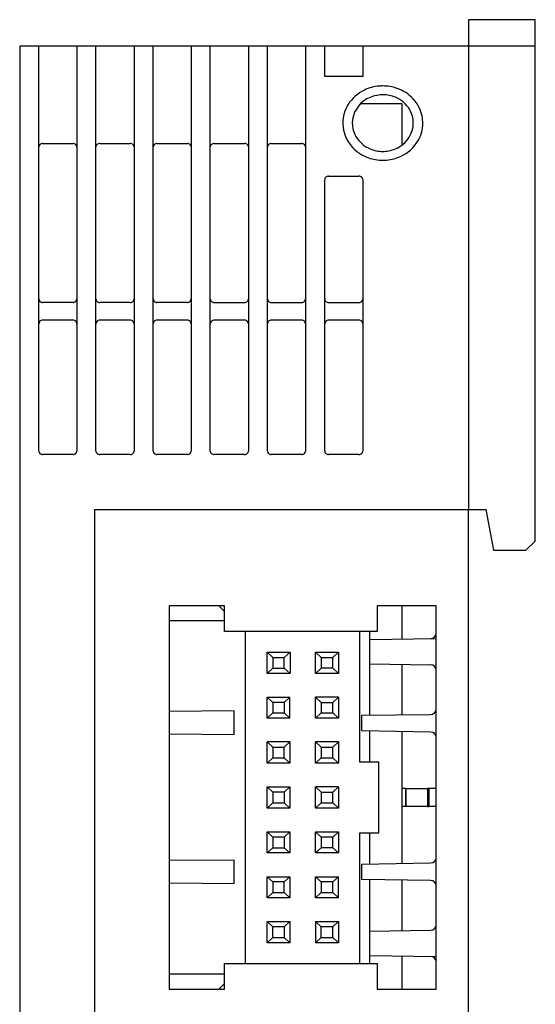
# Model space of a CAD drawing. Extents: x 0.2 to 75.2, y -0.2 to 84.8.
# Drawn here: x 48.2 to 75.2, y 32.1 to 83.7 of the extents above; entities that cross this region are included whole.
import ezdxf

# ---------------------------------------------------------------- set-up
doc = ezdxf.new("R2010")
doc.units = 0
doc.layers.add('DEFAULT_255_2_778', color=255, linetype='CONTINUOUS')

msp = doc.modelspace()

# ---------------------------------------------------------------- linework, layer by layer
at = {"layer": 'DEFAULT_255_2_778'}
for p, q in [((75.203, 83.749), (71.703, 83.749)), ((71.703, 83.749), (71.703, 82.357)), ((75.203, 56.375), (75.203, 83.749)), ((49.153, 82.357), (48.153, 82.357)), ((48.153, 82.357), (48.153, 3.482)), ((49.153, 61.107), (49.153, 82.357)), ((51.153, 82.357), (49.153, 82.357)), ((52.153, 82.357), (51.153, 82.357)), ((51.153, 82.357), (51.153, 61.107)), ((52.153, 61.107), (52.153, 82.357)), ((54.153, 82.357), (52.153, 82.357)), ((55.153, 82.357), (54.153, 82.357)), ((54.153, 82.357), (54.153, 61.107)), ((55.153, 61.107), (55.153, 82.357)), ((57.153, 82.357), (55.153, 82.357)), ((58.154, 82.357), (57.153, 82.357)), ((57.153, 82.357), (57.153, 61.107)), ((60.153, 82.357), (58.153, 82.357)), ((58.154, 61.107), (58.154, 82.357)), ((61.153, 82.357), (60.153, 82.357)), ((60.153, 82.357), (60.153, 61.107)), ((61.153, 61.107), (61.153, 82.357)), ((63.153, 82.357), (61.153, 82.357)), ((64.153, 82.357), (63.153, 82.357)), ((63.153, 82.357), (63.153, 61.107)), ((64.153, 80.766), (64.153, 82.357)), ((66.153, 82.357), (64.153, 82.357)), ((71.703, 82.357), (66.153, 82.357)), ((66.153, 82.357), (66.153, 80.766)), ((75.203, 82.357), (71.703, 82.357)), ((71.703, 82.357), (71.703, 58.045)), ((66.153, 80.766), (64.153, 80.766)), ((66.041, 79.341), (68.203, 79.341)), ((68.203, 79.341), (68.203, 77.162)), ((65.103, 78.321), (65.103, 78.321)), ((65.603, 78.321), (65.603, 78.321)), ((49.353, 77.254), (50.953, 77.254)), ((52.353, 77.254), (53.953, 77.254)), ((55.353, 77.254), (56.953, 77.254)), ((58.353, 77.254), (59.953, 77.254)), ((61.353, 77.254), (62.953, 77.254)), ((64.353, 75.537), (65.953, 75.537)), ((64.153, 61.107), (64.153, 75.351)), ((66.153, 75.351), (66.153, 61.107)), ((50.953, 68.902), (49.353, 68.902)), ((53.953, 68.902), (52.353, 68.902)), ((56.953, 68.902), (55.353, 68.902)), ((58.353, 68.902), (59.953, 68.902)), ((61.353, 68.902), (62.953, 68.902)), ((64.353, 68.902), (65.953, 68.902)), ((50.953, 67.974), (49.353, 67.974)), ((53.953, 67.974), (52.353, 67.974)), ((56.953, 67.974), (55.353, 67.974)), ((59.953, 67.974), (58.353, 67.974)), ((62.953, 67.974), (61.353, 67.974)), ((65.953, 67.974), (64.353, 67.974)), ((50.953, 60.922), (49.353, 60.922)), ((53.953, 60.922), (52.353, 60.922)), ((56.953, 60.922), (55.353, 60.922)), ((59.953, 60.922), (58.353, 60.922)), ((62.953, 60.922), (61.353, 60.922)), ((65.953, 60.922), (64.353, 60.922)), ((52.103, 27.794), (52.103, 58.045)), ((52.103, 58.045), (71.703, 58.045)), ((71.703, 27.794), (71.703, 58.045)), ((71.704, 58.03), (72.604, 58.03)), ((72.604, 58.03), (73.003, 55.911)), ((74.703, 55.911), (75.203, 56.375)), ((73.003, 55.911), (74.703, 55.911)), ((58.903, 52.987), (56.003, 52.987)), ((56.003, 52.987), (56.003, 32.851)), ((58.903, 52.676), (58.594, 52.987)), ((58.903, 51.632), (58.903, 52.987)), ((70.003, 52.987), (66.903, 52.987)), ((66.903, 52.987), (66.903, 51.632)), ((68.203, 52.987), (68.203, 51.241)), ((70.003, 32.851), (70.003, 52.987)), ((58.903, 52.198), (56.044, 52.198)), ((66.903, 51.632), (58.903, 51.632)), ((60.003, 34.206), (60.003, 51.633)), ((66.003, 44.775), (66.003, 51.633)), ((66.503, 51.632), (66.503, 47.251)), ((66.503, 51.214), (70.003, 51.271)), ((61.133, 49.433), (61.133, 50.547)), ((61.133, 50.547), (61.433, 50.269)), ((61.133, 50.547), (62.333, 50.547)), ((61.433, 50.269), (61.433, 49.712)), ((61.433, 50.269), (62.034, 50.269)), ((62.034, 50.269), (62.334, 50.547)), ((62.034, 49.712), (62.034, 50.268)), ((62.334, 50.547), (62.334, 49.433)), ((63.673, 49.434), (63.673, 50.547)), ((63.673, 50.547), (63.973, 50.269)), ((63.673, 50.547), (64.873, 50.547)), ((63.973, 50.269), (63.973, 49.712)), ((63.973, 50.269), (64.573, 50.269)), ((64.573, 50.269), (64.873, 50.547)), ((64.573, 49.712), (64.573, 50.269)), ((64.873, 50.547), (64.873, 49.434)), ((61.133, 49.434), (61.433, 49.712)), ((61.433, 49.712), (62.034, 49.712)), ((62.334, 49.433), (62.034, 49.712)), ((63.973, 49.712), (63.673, 49.434)), ((64.573, 49.712), (63.973, 49.712)), ((64.873, 49.434), (64.573, 49.712)), ((66.503, 49.936), (69.708, 49.884)), ((68.203, 49.908), (68.203, 47.266)), ((62.333, 49.434), (61.133, 49.434)), ((64.873, 49.433), (63.673, 49.433)), ((61.133, 47.076), (61.133, 48.19)), ((61.433, 47.912), (61.133, 48.19)), ((61.133, 48.19), (62.333, 48.19)), ((62.333, 48.19), (62.033, 47.912)), ((62.333, 47.077), (62.333, 48.19)), ((63.673, 47.076), (63.673, 48.19)), ((64.873, 48.19), (63.673, 48.19)), ((63.673, 48.19), (63.973, 47.912)), ((64.574, 47.912), (64.874, 48.19)), ((64.874, 48.19), (64.874, 47.077)), ((61.433, 47.912), (61.433, 47.355)), ((62.033, 47.912), (61.433, 47.912)), ((62.033, 47.912), (62.033, 47.355)), ((63.973, 47.912), (63.973, 47.355)), ((63.973, 47.912), (64.574, 47.912)), ((64.574, 47.355), (64.574, 47.912)), ((59.403, 47.464), (56.003, 47.437)), ((59.403, 46.232), (59.403, 47.464)), ((61.133, 47.077), (61.433, 47.355)), ((62.333, 47.077), (61.133, 47.077)), ((61.433, 47.355), (62.033, 47.355)), ((62.033, 47.355), (62.333, 47.077)), ((63.674, 47.077), (63.974, 47.355)), ((64.874, 47.077), (63.674, 47.077)), ((63.974, 47.355), (64.574, 47.355)), ((64.874, 47.077), (64.574, 47.355)), ((66.103, 47.249), (69.706, 47.278)), ((66.103, 46.416), (66.103, 47.249)), ((56.003, 46.26), (59.403, 46.232)), ((69.708, 46.357), (66.103, 46.416)), ((66.503, 46.408), (66.503, 44.774)), ((68.203, 46.382), (68.203, 39.456)), ((62.333, 45.833), (61.133, 45.833)), ((61.133, 45.833), (61.433, 45.555)), ((61.133, 44.719), (61.133, 45.833)), ((61.433, 45.555), (62.033, 45.555)), ((61.433, 45.555), (61.433, 44.998)), ((62.033, 45.555), (62.333, 45.833)), ((62.033, 44.998), (62.033, 45.554)), ((62.333, 45.833), (62.333, 44.719)), ((63.673, 44.719), (63.673, 45.833)), ((64.873, 45.833), (63.673, 45.833)), ((63.673, 45.833), (63.973, 45.555)), ((63.973, 45.555), (63.973, 44.998)), ((63.973, 45.555), (64.573, 45.555)), ((64.573, 45.555), (64.873, 45.833)), ((64.573, 44.998), (64.573, 45.554)), ((64.873, 45.833), (64.873, 44.719)), ((61.133, 44.72), (61.433, 44.998)), ((61.433, 44.998), (62.033, 44.998)), ((62.333, 44.719), (62.033, 44.998)), ((63.673, 44.72), (63.973, 44.998)), ((63.973, 44.998), (64.573, 44.998)), ((64.873, 44.719), (64.573, 44.998)), ((62.333, 44.72), (61.133, 44.72)), ((64.873, 44.719), (63.673, 44.719)), ((67.003, 44.775), (66.003, 44.775)), ((67.003, 41.063), (67.003, 44.775)), ((61.133, 42.363), (61.133, 43.476)), ((61.133, 43.476), (62.333, 43.476)), ((61.433, 43.198), (61.133, 43.476)), ((62.333, 43.476), (62.033, 43.198)), ((62.333, 43.476), (62.333, 42.363)), ((64.873, 43.476), (63.673, 43.476)), ((63.673, 43.476), (63.973, 43.198)), ((63.673, 42.362), (63.673, 43.476)), ((64.573, 43.198), (64.873, 43.476)), ((64.873, 43.476), (64.873, 42.362)), ((61.433, 43.198), (61.433, 42.641)), ((62.033, 43.198), (61.433, 43.198)), ((62.033, 43.198), (62.033, 42.641)), ((63.973, 43.198), (64.573, 43.198)), ((63.973, 43.198), (63.973, 42.641)), ((64.573, 42.641), (64.573, 43.197)), ((68.403, 43.383), (68.203, 43.383)), ((68.403, 42.455), (68.403, 43.383)), ((68.403, 43.383), (68.421, 43.383)), ((68.421, 42.455), (68.421, 43.383)), ((68.421, 43.383), (69.549, 43.383)), ((70.003, 43.383), (69.549, 43.383)), ((69.549, 43.383), (69.549, 42.455)), ((69.628, 42.455), (69.628, 43.383)), ((61.133, 42.363), (61.433, 42.641)), ((61.433, 42.641), (62.034, 42.641)), ((62.033, 42.641), (62.333, 42.363)), ((63.673, 42.363), (63.973, 42.641)), ((63.973, 42.641), (64.574, 42.641)), ((64.873, 42.362), (64.573, 42.641)), ((68.403, 42.455), (68.203, 42.455)), ((68.421, 42.455), (68.403, 42.455)), ((69.549, 42.455), (68.421, 42.455)), ((69.549, 42.455), (69.628, 42.455)), ((70.003, 42.455), (69.628, 42.455)), ((62.333, 42.363), (61.133, 42.363)), ((64.873, 42.362), (63.673, 42.362)), ((61.133, 40.006), (61.133, 41.119)), ((61.133, 41.119), (62.333, 41.119)), ((61.433, 40.841), (61.133, 41.119)), ((61.433, 40.841), (61.433, 40.284)), ((62.033, 40.841), (61.433, 40.841)), ((62.333, 41.119), (62.033, 40.841)), ((62.033, 40.841), (62.033, 40.284)), ((62.333, 41.119), (62.333, 40.006)), ((63.673, 41.119), (64.873, 41.119)), ((63.673, 40.006), (63.673, 41.119)), ((63.673, 41.119), (63.973, 40.841)), ((64.573, 40.841), (63.973, 40.841)), ((63.973, 40.841), (63.973, 40.284)), ((64.873, 41.119), (64.573, 40.841)), ((64.573, 40.284), (64.573, 40.841)), ((64.873, 41.119), (64.873, 40.006)), ((66.003, 34.206), (66.003, 41.063)), ((66.003, 41.063), (67.003, 41.063)), ((66.503, 41.062), (66.503, 39.428)), ((61.133, 40.006), (61.433, 40.284)), ((62.333, 40.006), (61.133, 40.006)), ((61.433, 40.284), (62.034, 40.284)), ((62.033, 40.284), (62.333, 40.006)), ((63.973, 40.284), (63.673, 40.006)), ((64.873, 40.006), (63.673, 40.006)), ((64.573, 40.284), (63.973, 40.284)), ((64.873, 40.006), (64.573, 40.284)), ((59.403, 39.637), (56.003, 39.61)), ((59.403, 38.406), (59.403, 39.637)), ((66.103, 39.422), (69.708, 39.481)), ((66.103, 38.621), (66.103, 39.422)), ((56.003, 38.433), (59.403, 38.406)), ((61.133, 37.649), (61.133, 38.763)), ((61.133, 38.763), (62.333, 38.763)), ((61.433, 38.484), (61.133, 38.762)), ((62.033, 38.484), (61.433, 38.484)), ((61.433, 38.484), (61.433, 37.927)), ((62.333, 38.762), (62.033, 38.484)), ((62.033, 37.927), (62.033, 38.484)), ((62.333, 38.763), (62.333, 37.649)), ((63.673, 37.649), (63.673, 38.763)), ((63.973, 38.484), (63.673, 38.763)), ((63.673, 38.763), (64.873, 38.763)), ((63.973, 38.484), (63.973, 37.927)), ((64.573, 38.484), (63.973, 38.484)), ((64.873, 38.763), (64.573, 38.484)), ((64.573, 37.927), (64.573, 38.484)), ((64.873, 37.649), (64.873, 38.763)), ((69.708, 38.562), (66.103, 38.621)), ((66.503, 38.614), (66.503, 34.205)), ((68.203, 38.587), (68.203, 35.93)), ((61.433, 37.927), (61.133, 37.649)), ((61.433, 37.927), (62.033, 37.927)), ((62.033, 37.927), (62.333, 37.649)), ((63.973, 37.927), (63.673, 37.649)), ((63.973, 37.928), (64.573, 37.928)), ((64.573, 37.928), (64.873, 37.649)), ((62.333, 37.649), (61.133, 37.649)), ((64.873, 37.649), (63.673, 37.649)), ((61.433, 36.127), (61.133, 36.405)), ((61.133, 36.405), (62.333, 36.405)), ((61.133, 35.291), (61.133, 36.405)), ((62.333, 36.405), (62.033, 36.127)), ((62.333, 36.405), (62.333, 35.291)), ((63.673, 36.405), (63.673, 35.291)), ((63.973, 36.126), (63.673, 36.405)), ((63.673, 36.405), (64.873, 36.405)), ((64.873, 36.405), (64.573, 36.126)), ((64.873, 36.405), (64.873, 35.291)), ((61.433, 35.57), (61.433, 36.127)), ((62.033, 36.127), (61.433, 36.127)), ((62.033, 36.127), (62.033, 35.57)), ((63.973, 35.569), (63.973, 36.126)), ((64.573, 36.126), (63.973, 36.126)), ((64.573, 35.57), (64.573, 36.126)), ((66.503, 35.903), (69.708, 35.955)), ((61.133, 35.292), (61.433, 35.57)), ((62.333, 35.292), (61.133, 35.292)), ((61.433, 35.57), (62.034, 35.57)), ((62.033, 35.57), (62.333, 35.292)), ((63.673, 35.291), (63.973, 35.569)), ((64.873, 35.291), (63.673, 35.291)), ((63.973, 35.569), (64.573, 35.569)), ((64.573, 35.569), (64.873, 35.291)), ((58.903, 32.851), (58.903, 34.206)), ((58.903, 34.206), (66.903, 34.206)), ((66.503, 34.624), (70.003, 34.568)), ((66.903, 34.206), (66.903, 32.851)), ((68.203, 34.597), (68.203, 32.851)), ((58.903, 33.639), (56.044, 33.639)), ((58.903, 33.161), (58.594, 32.85)), ((56.003, 32.851), (58.903, 32.851)), ((66.903, 32.851), (70.003, 32.851))]:
    msp.add_line(p, q, dxfattribs=at)
for centre, radius, start, end in [((67.191, 78.054), 2.215, 94.6965, 115.4633), ((67.203, 77.959), 2.311, 89.9914, 94.796), ((67.207, 78.018), 2.252, 70.7264, 90.1116), ((67.26, 78.156), 2.104, 43.2406, 70.8225), ((67.109, 78.208), 2.04, 115.2512, 147.9133), ((67.192, 78.126), 1.679, 94.4548, 119.2418), ((67.203, 78.044), 1.761, 89.992, 94.5977), ((67.207, 78.099), 1.707, 67.4234, 90.1478), ((67.271, 78.234), 1.558, 30.5246, 67.6898), ((67.439, 78.315), 1.864, 1.23, 43.4597), ((66.942, 78.321), 1.839, 148.1137, 180.0071), ((67.066, 78.303), 1.463, 118.3162, 179.3212), ((67.403, 78.321), 1.399, 359.9795, 30.189), ((66.966, 78.321), 1.863, 179.9999, 181.0556), ((66.967, 78.326), 1.864, 181.2296, 223.4615), ((67.002, 78.32), 1.399, 179.9813, 210.2986), ((67.341, 78.338), 1.462, 298.3796, 359.3239), ((67.465, 78.32), 1.838, 328.1126, 0.0074), ((67.44, 78.321), 1.863, 359.9999, 1.0556), ((67.135, 78.408), 1.558, 210.63, 247.6925), ((49.333, 77.067), 0.18, 132.4365, 179.5006), ((49.351, 77.047), 0.207, 89.4877, 132.5004), ((50.954, 77.044), 0.209, 47.7716, 90.2401), ((50.975, 77.067), 0.178, 0.2726, 47.7901), ((52.333, 77.067), 0.18, 132.4365, 179.5006), ((52.351, 77.047), 0.207, 89.4877, 132.5004), ((53.954, 77.044), 0.209, 47.7716, 90.2401), ((53.975, 77.067), 0.178, 0.2726, 47.7901), ((55.333, 77.067), 0.18, 132.4365, 179.5006), ((55.351, 77.047), 0.207, 89.4877, 132.5004), ((56.954, 77.044), 0.209, 47.7716, 90.2401), ((56.975, 77.067), 0.178, 0.2726, 47.7901), ((58.333, 77.067), 0.18, 132.4365, 179.5006), ((58.351, 77.047), 0.207, 89.4877, 132.5004), ((59.954, 77.044), 0.209, 47.7716, 90.2401), ((59.975, 77.067), 0.178, 0.2726, 47.7901), ((61.333, 77.067), 0.18, 132.4365, 179.5006), ((61.351, 77.047), 0.207, 89.4877, 132.5004), ((62.954, 77.044), 0.209, 47.7716, 90.2401), ((62.975, 77.067), 0.178, 0.2726, 47.7901), ((67.146, 78.485), 2.104, 223.2428, 250.8245), ((67.214, 78.516), 1.679, 274.5177, 299.3048), ((67.297, 78.433), 2.04, 295.2488, 327.9117), ((67.199, 78.624), 2.252, 250.7282, 270.1117), ((67.199, 78.543), 1.707, 247.4273, 270.1478), ((67.203, 78.598), 1.762, 269.992, 274.6609), ((67.215, 78.587), 2.215, 274.6958, 295.4612), ((67.203, 78.683), 2.311, 269.9914, 274.7955), ((64.333, 75.35), 0.18, 132.4903, 179.4795), ((64.351, 75.33), 0.207, 89.4993, 132.4182), ((65.954, 75.327), 0.21, 47.8537, 90.2287), ((65.974, 75.351), 0.179, 0.2938, 47.7364), ((49.332, 69.089), 0.178, 180.2708, 227.7594), ((49.352, 69.112), 0.209, 227.8339, 270.2485), ((50.955, 69.11), 0.207, 269.5189, 312.3986), ((50.973, 69.089), 0.18, 312.4441, 359.5257), ((52.331, 69.089), 0.178, 180.2708, 227.7594), ((52.352, 69.112), 0.209, 227.8339, 270.2485), ((53.955, 69.11), 0.207, 269.5189, 312.3986), ((53.973, 69.089), 0.18, 312.4441, 359.5257), ((55.331, 69.089), 0.178, 180.2708, 227.7594), ((55.352, 69.112), 0.209, 227.8339, 270.2485), ((56.955, 69.11), 0.207, 269.5189, 312.3986), ((56.973, 69.089), 0.18, 312.4441, 359.5257), ((58.333, 69.089), 0.18, 180.4743, 227.5559), ((58.351, 69.109), 0.207, 227.5815, 270.5009), ((59.954, 69.112), 0.21, 269.7713, 312.1463), ((59.975, 69.089), 0.178, 312.2406, 359.7292), ((61.333, 69.089), 0.18, 180.4743, 227.5559), ((61.351, 69.109), 0.207, 227.5815, 270.5009), ((62.954, 69.112), 0.21, 269.7713, 312.1463), ((62.975, 69.089), 0.178, 312.2406, 359.7292), ((64.333, 69.089), 0.18, 180.5203, 227.5098), ((64.351, 69.109), 0.207, 227.5815, 270.5009), ((65.954, 69.112), 0.21, 269.7713, 312.1463), ((65.974, 69.089), 0.179, 312.2636, 359.7062), ((49.332, 67.788), 0.178, 132.2406, 179.7292), ((49.352, 67.765), 0.209, 89.7515, 132.1661), ((50.955, 67.767), 0.207, 47.6014, 90.4811), ((50.973, 67.787), 0.18, 0.4742, 47.556), ((52.331, 67.788), 0.178, 132.2406, 179.7292), ((52.352, 67.765), 0.209, 89.7515, 132.1661), ((53.955, 67.767), 0.207, 47.6014, 90.4811), ((53.973, 67.787), 0.18, 0.4742, 47.556), ((55.331, 67.788), 0.178, 132.2406, 179.7292), ((55.352, 67.765), 0.209, 89.7515, 132.1661), ((56.955, 67.767), 0.207, 47.6014, 90.4811), ((56.973, 67.787), 0.18, 0.4742, 47.556), ((58.332, 67.788), 0.178, 132.2406, 179.7292), ((58.352, 67.765), 0.209, 89.7515, 132.1661), ((59.955, 67.767), 0.207, 47.6014, 90.4811), ((59.973, 67.787), 0.18, 0.4742, 47.556), ((61.331, 67.788), 0.178, 132.2406, 179.7292), ((61.352, 67.765), 0.209, 89.7515, 132.1661), ((62.955, 67.767), 0.207, 47.6014, 90.4811), ((62.973, 67.787), 0.18, 0.4742, 47.556), ((64.331, 67.788), 0.178, 132.2099, 179.7274), ((64.352, 67.765), 0.209, 89.74, 132.2482), ((65.955, 67.767), 0.207, 47.5705, 90.4414), ((65.973, 67.787), 0.18, 0.4993, 47.5634), ((49.331, 61.108), 0.178, 180.2726, 227.7901), ((50.974, 61.108), 0.179, 312.3672, 359.5701), ((52.331, 61.108), 0.178, 180.2726, 227.7901), ((53.974, 61.108), 0.179, 312.3148, 359.6225), ((55.332, 61.108), 0.178, 180.2726, 227.7901), ((56.974, 61.108), 0.179, 312.3966, 359.6136), ((58.333, 61.108), 0.179, 180.3865, 227.6033), ((59.974, 61.108), 0.179, 312.3672, 359.5701), ((61.332, 61.108), 0.178, 180.2726, 227.7901), ((62.974, 61.108), 0.179, 312.3148, 359.6225), ((64.331, 61.108), 0.178, 180.2726, 227.7901), ((65.973, 61.109), 0.18, 312.4368, 359.5006), ((49.352, 61.131), 0.209, 227.7518, 270.26), ((50.954, 61.13), 0.208, 269.6606, 312.3275), ((52.352, 61.13), 0.209, 227.7388, 270.3001), ((53.955, 61.13), 0.208, 269.6408, 312.3474), ((55.352, 61.13), 0.209, 227.7388, 270.3001), ((56.955, 61.13), 0.208, 269.6404, 312.3207), ((58.352, 61.13), 0.208, 227.6589, 270.2987), ((59.954, 61.13), 0.208, 269.6606, 312.3275), ((61.352, 61.13), 0.208, 227.6924, 270.3195), ((62.954, 61.129), 0.208, 269.7017, 312.3679), ((64.352, 61.131), 0.209, 227.7519, 270.2599), ((65.955, 61.129), 0.207, 269.5585, 312.4295), ((69.714, 51.555), 0.289, 268.8834, 357.8378), ((69.714, 49.594), 0.289, 2.1622, 91.1166), ((69.714, 47.567), 0.29, 268.416, 357.7836), ((69.714, 46.068), 0.289, 2.1751, 91.1037), ((69.714, 39.77), 0.289, 268.8833, 357.8378), ((69.714, 38.273), 0.289, 2.1751, 91.1037), ((69.714, 36.244), 0.289, 268.913, 357.8287), ((69.714, 34.283), 0.289, 2.1622, 91.1166)]:
    msp.add_arc(centre, radius, start, end, dxfattribs=at)

doc.saveas('drawing.dxf')
